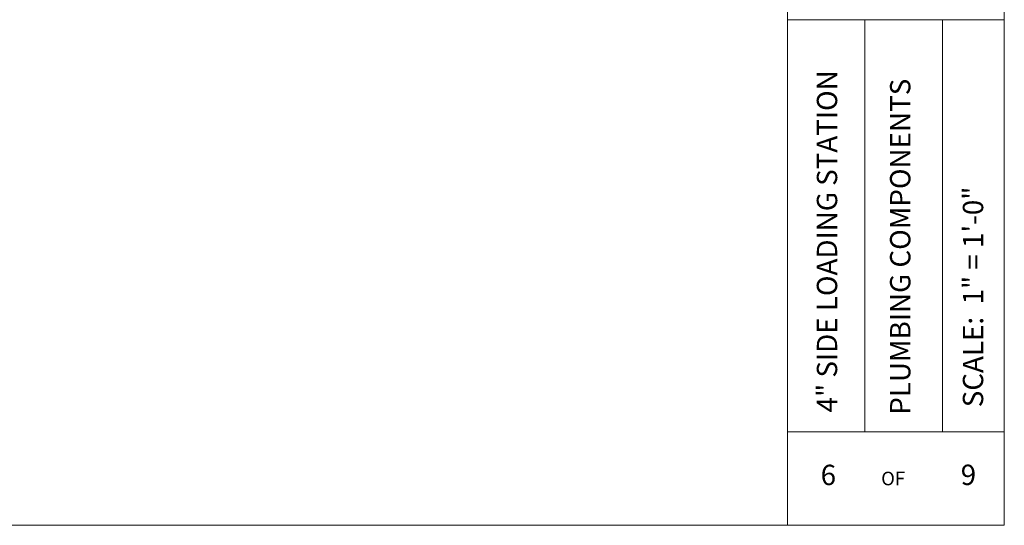
# Model space of a CAD drawing. Units: inches. Extents: x -2937 to 8, y 1249 to 1452.
# Drawn here: x -1131 to -1004, y 1289 to 1354 of the extents above; entities that cross this region are included whole.
import ezdxf

# ---------------------------------------------------------------- set-up
doc = ezdxf.new("R2010")
doc.units = ezdxf.units.IN
doc.header["$MEASUREMENT"] = 0
doc.layers.add('1', color=7, linetype='Continuous', lineweight=18)
doc.styles.get("Standard").update_dxf_attribs({"font": 'arial.ttf', "height": 4})

msp = doc.modelspace()

# ---------------------------------------------------------------- linework, layer by layer
at = {"layer": '1'}
for p, q in [((-1032.2693417, 1288.7601238), (-1032.2693417, 1451.7601238)), ((-1004.2693417, 1288.7601238), (-1004.2693417, 1451.7601238)), ((-1004.2693417, 1354.0105488), (-1032.2693417, 1354.0105488)), ((-1022.2693417, 1300.8122403), (-1022.2693417, 1354.0105488)), ((-1012.2693417, 1300.8122403), (-1012.2693417, 1354.0105488)), ((-1032.2693417, 1300.8122403), (-1004.2693417, 1300.8122403)), ((-1032.2693417, 1288.7601238), (-1249.2693417, 1288.7601238)), ((-1004.2693417, 1288.7601238), (-1032.2693417, 1288.7601238))]:
    msp.add_line(p, q, dxfattribs=at)

# ---------------------------------------------------------------- texts
for s, p in [('4" SIDE LOADING STATION', (-1025.8512401, 1303.330123)), ('PLUMBING COMPONENTS', (-1016.3979568, 1303.0316104)), ('SCALE:  1" = 1\'-0"', (-1006.9956257, 1303.9948602))]:
    msp.add_text(s, height=2.629032258, rotation=90, dxfattribs=at).set_placement(p)
for s, height, p in [('6', 2.6290323, (-1027.9864247, 1293.9466704)), ('OF', 1.75268817, (-1020.1712122, 1293.9229563)), ('9', 2.6290323, (-1009.8981558, 1293.9578757))]:
    msp.add_text(s, height=height, dxfattribs=at).set_placement(p)

doc.saveas('drawing.dxf')
